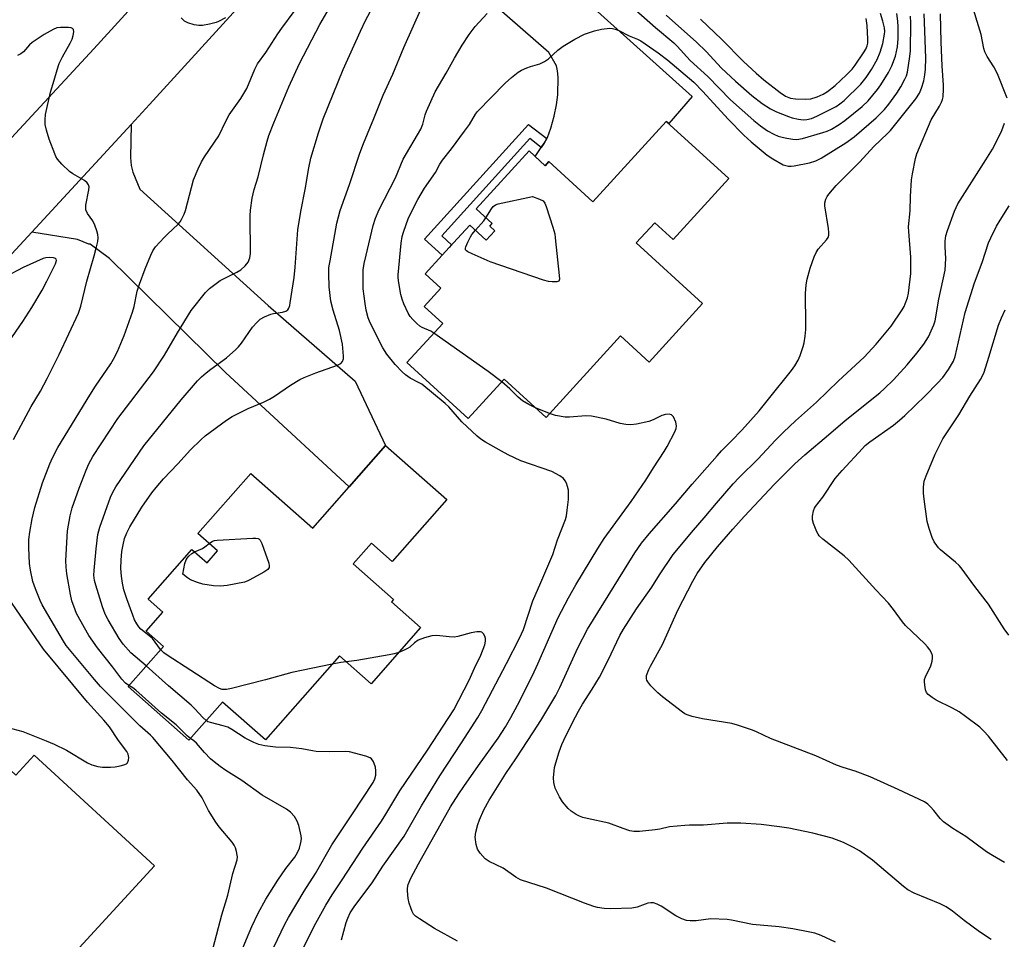
# Model space of a CAD drawing. Units: inches. Extents: x 1309765 to 1315765, y 549447 to 553447.
# Drawn here: x 1312494 to 1312787, y 552631 to 552905 of the extents above; entities that cross this region are included whole.
import ezdxf

# ---------------------------------------------------------------- set-up
doc = ezdxf.new("R2010")
doc.units = ezdxf.units.IN
doc.header["$MEASUREMENT"] = 0
for name, color, linetype in [('BLDG-Footprint', 5, 'Continuous'), ('TRANS-Driveway', 251, 'Continuous'), ('TRANS-Non Street Sidewalk', 7, 'Continuous'), ('TRANS-Road', 130, 'Continuous'), ('Undefined', 1, 'Continuous')]:
    doc.layers.add(name, color=color, linetype=linetype)

msp = doc.modelspace()

# ---------------------------------------------------------------- linework, layer by layer
at = {"layer": 'BLDG-Footprint'}
for points, elevation in [([(1312705.17, 552857.73), (1312688.53, 552839.53), (1312683.05, 552844.53), (1312677.55, 552838.51), (1312697.34, 552820.42), (1312681.43, 552803.01), (1312672.88, 552810.82), (1312650.65, 552786.5), (1312638.17, 552797.91), (1312627.4, 552786.13), (1312609.14, 552802.82), (1312619.83, 552814.51), (1312614.29, 552819.57), (1312619.27, 552825.02), (1312614.57, 552829.32), (1312619.66, 552834.89), (1312621.74, 552837.17), (1312627.86, 552843.86), (1312632.79, 552839.36), (1312635.36, 552842.17), (1312633.88, 552843.52), (1312634.59, 552844.3), (1312629.78, 552848.69), (1312645.56, 552865.95), (1312650.36, 552861.56), (1312651.47, 552862.77), (1312664.58, 552850.79), (1312686.51, 552874.79)], 486.75), ([(1312621.07, 552762), (1312604.74, 552743.5), (1312598.54, 552748.97), (1312593.11, 552742.81), (1312605.15, 552732.19), (1312604.52, 552731.47), (1312613.23, 552723.78), (1312598.46, 552707.05), (1312589.05, 552715.35), (1312566.95, 552690.3), (1312554.15, 552701.59), (1312544.11, 552690.21), (1312525.95, 552706.24), (1312536.48, 552718.18), (1312531.36, 552722.7), (1312536.35, 552728.36), (1312531.92, 552732.26), (1312545, 552747.08), (1312549.5, 552743.11), (1312552.63, 552746.66), (1312546.79, 552751.82), (1312562.61, 552769.73), (1312581.03, 552753.47), (1312602.79, 552778.13)], 482.42), ([(1312497.95, 552685.76), (1312533.87, 552652.7), (1312495.7, 552611.22), (1312484.83, 552621.22), (1312479.34, 552615.26), (1312484.44, 552610.56), (1312467.38, 552592.03), (1312448.86, 552609.08), (1312471.08, 552633.23), (1312458.74, 552644.59), (1312459.43, 552645.34), (1312454.1, 552650.24), (1312469.96, 552667.47), (1312475.48, 552662.39), (1312476.35, 552663.33), (1312476.99, 552662.74), (1312479.69, 552665.67), (1312474.85, 552670.12), (1312479.97, 552675.69), (1312482.69, 552678.65), (1312487.72, 552684.11), (1312492.44, 552679.77)], 474.76)]:
    msp.add_lwpolyline(points, close=True, dxfattribs=dict(at, elevation=elevation))
at = {"layer": 'TRANS-Driveway'}
msp.add_lwpolyline([(1312658.23, 552914.58), (1312694.25, 552882.2), (1312687.25, 552874.11), (1312686.51, 552874.79), (1312664.58, 552850.79), (1312651.47, 552862.77), (1312650.36, 552861.56), (1312647.36, 552864.31), (1312649.19, 552867.01), (1312650.08, 552868.32), (1312650.84, 552869.65), (1312651.05, 552870.02), (1312652.03, 552872.72), (1312653.02, 552876.29), (1312653.74, 552879.69), (1312654.13, 552882.67), (1312654.28, 552888), (1312654.11, 552889.87), (1312653.72, 552891.39), (1312651.43, 552895.3), (1312606.45, 552934.73)], dxfattribs=at)
msp.add_lwpolyline([(1312497.22, 552841.78), (1312526.83, 552873.81), (1312526.67, 552863.99), (1312526.87, 552861.64), (1312527.33, 552859.6), (1312529.45, 552854.6), (1312567.73, 552819.82), (1312593.67, 552797.3), (1312602.79, 552778.13), (1312591.91, 552765.8), (1312554.99, 552799.9), (1312520.38, 552833.92), (1312514.59, 552838.17), (1312514.27, 552838.17), (1312510.85, 552839.55)], close=True, dxfattribs=at)
at = {"layer": 'TRANS-Non Street Sidewalk'}
msp.add_lwpolyline([(1312650.84, 552869.65), (1312650.08, 552868.32), (1312649.19, 552867.01), (1312645.78, 552869.66), (1312619.52, 552840.67), (1312622.48, 552837.98), (1312621.74, 552837.17), (1312619.65, 552834.89), (1312614.42, 552839.63), (1312645.41, 552873.85)], close=True, dxfattribs=at)
at = {"layer": 'TRANS-Road'}
for points in [[(1312489.87, 552868.44, 0), (1312515.72, 552896.4, 0), (1312573.41, 552959.75, 0)], [(1312590.73, 552943.88, 0), (1312532.37, 552879.8, 0), (1312526.83, 552873.81, 0), (1312497.22, 552841.78, 0), (1312466.22, 552808.26, 0)]]:
    msp.add_polyline3d(points, dxfattribs=at)
at = {"layer": 'Undefined'}
msp.add_line((1312651.67, 552787.61, 448), (1312647.49, 552789.38, 448), dxfattribs=at)
for points, elevation in [([(1312526.21, 552706.55), (1312525.18, 552707.26), (1312524.07, 552708.41), (1312521.41, 552711.96), (1312516.87, 552717.78), (1312514.28, 552721.48), (1312512.94, 552723.69), (1312510.56, 552728.02), (1312510.12, 552729.06), (1312509.2, 552731.73), (1312508.73, 552733.7), (1312507.7, 552739.85), (1312507.49, 552741.85), (1312507.41, 552743.81), (1312507.87, 552752.66), (1312508.68, 552757.17), (1312509.29, 552759.47), (1312511.38, 552765.38), (1312513.44, 552770.79), (1312514.24, 552772.61), (1312515.44, 552774.81), (1312522.89, 552786.13), (1312533.51, 552800.03), (1312536.86, 552805.08), (1312540.72, 552811.75), (1312544.81, 552818.34), (1312549.02, 552823.7), (1312550.23, 552824.95), (1312553.47, 552827.28), (1312558.36, 552829.77), (1312559.6, 552830.5), (1312560.93, 552831.68), (1312561.82, 552832.82), (1312562.24, 552834.06), (1312562.43, 552835.42), (1312562.37, 552846.57), (1312562.52, 552848.34), (1312563.01, 552851.86), (1312563.57, 552854.51), (1312564.77, 552858.26), (1312566.35, 552864.84), (1312567.41, 552868.86), (1312567.94, 552870.53), (1312569.39, 552874.31), (1312573.89, 552885.13), (1312577.08, 552892.09), (1312583.17, 552903.72), (1312590.1, 552915.74)], 440), ([(1312531.39, 552712.41), (1312526.78, 552716.27), (1312524.47, 552718.83), (1312523.29, 552720.49), (1312519.97, 552726.07), (1312519.07, 552727.83), (1312518.3, 552730), (1312516.29, 552736.41), (1312515.91, 552737.81), (1312515.74, 552739.39), (1312515.8, 552740.85), (1312516.38, 552747.29), (1312516.91, 552751.57), (1312517.5, 552753.79), (1312520.72, 552762.69), (1312521.29, 552764.02), (1312522.27, 552765.74), (1312530.62, 552777.97), (1312541.83, 552791.72), (1312546.65, 552797.37), (1312547.9, 552798.63), (1312549.26, 552799.79), (1312550.66, 552800.89), (1312555.35, 552804.26), (1312558.13, 552806.71), (1312558.91, 552807.54), (1312559.79, 552808.67), (1312563.08, 552813.36), (1312564.39, 552814.8), (1312565.4, 552815.75), (1312566.6, 552816.49), (1312568.53, 552817.23), (1312569.36, 552817.44), (1312572.02, 552817.88), (1312573.03, 552818.18), (1312573.6, 552818.54), (1312573.94, 552819.05), (1312574.19, 552819.84), (1312574.35, 552820.7), (1312575.46, 552828.22), (1312575.77, 552831.33), (1312576.64, 552842.45), (1312577.45, 552847.86), (1312578.75, 552854.43), (1312579.89, 552860.91), (1312580.5, 552863.78), (1312582.72, 552871.34), (1312584.19, 552875.51), (1312590.15, 552890.22), (1312595.25, 552901.74), (1312596.8, 552904.9), (1312601.92, 552914.6)], 442), ([(1312672.47, 552912.46), (1312683.27, 552902.77), (1312688.74, 552898.23), (1312689.76, 552897.22), (1312693.67, 552892.9), (1312698.87, 552888.18), (1312705.72, 552881.2), (1312712.65, 552875.05), (1312714.65, 552873.42), (1312716.75, 552871.97), (1312718.58, 552871), (1312719.93, 552870.4), (1312721.04, 552870.05), (1312722.49, 552869.73), (1312724.27, 552869.47), (1312725.45, 552869.42), (1312727.17, 552869.7), (1312733.18, 552871.45), (1312734.5, 552871.89), (1312735.8, 552872.47), (1312738.1, 552873.88), (1312739.82, 552875.07), (1312744.93, 552879.19), (1312746.75, 552880.9), (1312749.5, 552884.31), (1312750.51, 552885.73), (1312752.84, 552889.39), (1312753.79, 552891.35), (1312754.86, 552894.28), (1312755.47, 552897.04), (1312755.7, 552899.46), (1312755.7, 552902.94), (1312755.58, 552904.67), (1312755.28, 552906.94)], 446), ([(1312788.25, 552881.67), (1312785.3, 552888.93), (1312784.26, 552891.06), (1312782.27, 552894.1), (1312781.57, 552895.52), (1312781.28, 552896.55), (1312780.45, 552900.69), (1312777.35, 552910.76)], 454), ([(1312551.33, 552628.28), (1312553.88, 552638.12), (1312555.71, 552644.01), (1312557.23, 552650.48), (1312558.45, 552654.55), (1312558.56, 552655.38), (1312558.53, 552655.94), (1312558.3, 552657.05), (1312557.96, 552658.14), (1312557.61, 552658.9), (1312557.01, 552659.78), (1312553.14, 552664.37), (1312552.1, 552665.75), (1312549.98, 552669.24), (1312548.05, 552673.06), (1312546.5, 552675.3), (1312543.69, 552678.39), (1312539.07, 552684.14), (1312533.3, 552691.01), (1312532.63, 552691.7), (1312529.5, 552694.53), (1312517.76, 552706.24), (1312515.98, 552708.28), (1312507.52, 552718.41), (1312506.65, 552719.73), (1312501.98, 552727.71), (1312500.35, 552730.56), (1312499.69, 552731.87), (1312498.32, 552735.34), (1312497.55, 552737.5), (1312496.85, 552740.93), (1312496.57, 552742.95), (1312496.31, 552747.59), (1312496.32, 552750.05), (1312496.62, 552752.26), (1312497.35, 552756.25), (1312498.16, 552759.61), (1312500.42, 552766.95), (1312502.57, 552772.64), (1312503.37, 552774.47), (1312504.95, 552777.46), (1312514.51, 552793.15), (1312516.22, 552795.81), (1312520.79, 552802.5), (1312521.6, 552803.88), (1312522.8, 552806.17), (1312524.82, 552810.87), (1312527.24, 552817.83), (1312527.73, 552819.54), (1312528.7, 552824.17), (1312529.33, 552826.22), (1312531.02, 552830.83), (1312532.71, 552834.86), (1312533.34, 552836.17), (1312534.17, 552837.33), (1312536.67, 552840.14), (1312537.69, 552841.17), (1312540.89, 552844.11), (1312541.44, 552844.77), (1312541.9, 552845.51), (1312542.71, 552847.08), (1312543.12, 552848.18), (1312545.5, 552857.36), (1312546.85, 552860.63), (1312547.84, 552862.76), (1312548.77, 552864.25), (1312553.01, 552870.5), (1312555.08, 552874.8), (1312556.13, 552876.7), (1312559.59, 552881.57), (1312560.53, 552883.07), (1312561.33, 552884.63), (1312563.76, 552890.35), (1312564.55, 552891.93), (1312567.08, 552895.28), (1312570.64, 552900.91), (1312571.79, 552902.59), (1312575.49, 552907.6)], 438), ([(1312535.64, 552717.23), (1312533.27, 552720.49), (1312532.67, 552721.05), (1312529.76, 552723.35), (1312529.18, 552723.98), (1312528.56, 552724.89), (1312527.9, 552726.1), (1312527.35, 552727.45), (1312525.58, 552732.38), (1312524.73, 552735.05), (1312524.24, 552737.05), (1312523.95, 552739.08), (1312523.8, 552741.4), (1312523.86, 552743.94), (1312524.12, 552746.49), (1312524.45, 552748.45), (1312524.92, 552750.32), (1312525.57, 552752.08), (1312526.49, 552753.84), (1312530.05, 552759.7), (1312533.06, 552763.94), (1312534.29, 552765.54), (1312536.56, 552768.18), (1312540.76, 552772.62), (1312544.57, 552776.84), (1312547.64, 552779.82), (1312548.95, 552780.96), (1312555.31, 552785.66), (1312557, 552786.75), (1312561.79, 552789.15), (1312566.38, 552791.04), (1312568.17, 552791.92), (1312569.64, 552792.81), (1312574.42, 552796.09), (1312577.21, 552797.77), (1312578.51, 552798.41), (1312581.96, 552799.81), (1312588.42, 552802.03), (1312589.4, 552802.58), (1312589.89, 552803.19), (1312590.19, 552803.92), (1312590.26, 552804.77), (1312589.91, 552808.36), (1312589.02, 552812.36), (1312587.1, 552818.45), (1312586.44, 552821.13), (1312585.97, 552825.45), (1312585.83, 552829.32), (1312585.89, 552831.17), (1312586.22, 552833.22), (1312588.27, 552844.38), (1312589.22, 552848.16), (1312592.05, 552855.95), (1312595.11, 552865.28), (1312596.17, 552868.18), (1312599.3, 552875.69), (1312602.05, 552882.56), (1312604.96, 552888.89), (1312608.24, 552896.8), (1312613.57, 552908.84)], 444), ([(1312554.98, 552905.65), (1312552.97, 552904.58), (1312552.18, 552904.25), (1312550.21, 552903.75), (1312548.2, 552903.38), (1312547.07, 552903.34), (1312545.68, 552903.59), (1312543.77, 552904.13), (1312542.79, 552904.65), (1312541.79, 552905.65)], 438), ([(1312589.62, 552630.63), (1312590.98, 552635.81), (1312591.5, 552637.16), (1312592.24, 552638.71), (1312593.62, 552640.77), (1312598.8, 552647.62), (1312601.97, 552652.6), (1312608.29, 552661.59), (1312613.44, 552670.64), (1312618.91, 552679.6), (1312625.41, 552689.38), (1312630.31, 552696.93), (1312631.51, 552699.07), (1312638.88, 552713.09), (1312642.72, 552720.64), (1312643.92, 552723.27), (1312646.67, 552731.73), (1312649.11, 552737.21), (1312652.67, 552745.6), (1312654.11, 552749.92), (1312656.42, 552756.05), (1312656.72, 552757.16), (1312656.99, 552758.84), (1312657.33, 552761.95), (1312657.3, 552764.77), (1312657.07, 552765.83), (1312656.72, 552766.86), (1312656.38, 552767.58), (1312655.89, 552768.23), (1312654.72, 552769.08), (1312652.34, 552770.31), (1312643.14, 552773.58), (1312639.39, 552775.32), (1312637.31, 552776.4), (1312632.57, 552779.14), (1312631.17, 552780.04), (1312630.06, 552780.87), (1312625.5, 552785.14), (1312621.63, 552789.61), (1312620.58, 552790.66), (1312613.57, 552796.35), (1312612.63, 552796.93), (1312610.11, 552798.22), (1312608.72, 552799.14), (1312607.74, 552800.04), (1312605.68, 552802.31), (1312603.13, 552805.34), (1312601.94, 552807.24), (1312598.19, 552814.66), (1312597.59, 552816.23), (1312596.98, 552818.46), (1312596.64, 552820.49), (1312596.12, 552824.87), (1312596.05, 552828.45), (1312596.11, 552830.52), (1312596.38, 552832.41), (1312596.94, 552834.92), (1312599.09, 552843.73), (1312599.75, 552845.9), (1312600.83, 552848.49), (1312605.74, 552857.97), (1312608.05, 552863.54), (1312613.26, 552872.42), (1312613.86, 552873.93), (1312614.61, 552876.72), (1312614.98, 552877.81), (1312617.57, 552883.63), (1312620.86, 552889.13), (1312623.34, 552893.64), (1312625.63, 552897.5), (1312627.7, 552900.74), (1312629.5, 552903.08), (1312633.09, 552906.96)], 446), ([(1312617.21, 552811.64), (1312616.25, 552812.19), (1312613.72, 552813.34), (1312613, 552813.74), (1312612.11, 552814.46), (1312610.89, 552815.69), (1312610.14, 552816.56), (1312609.54, 552817.53), (1312608.22, 552820.39), (1312607.7, 552821.72), (1312607.37, 552823.14), (1312606.74, 552826.62), (1312606.53, 552828.07), (1312606.51, 552828.98), (1312607.42, 552838.5), (1312607.72, 552840.4), (1312608.09, 552841.74), (1312609.64, 552846.03), (1312612.35, 552851.51), (1312614.4, 552854.83), (1312617.63, 552859.58), (1312618.94, 552861.99), (1312619.74, 552863.23), (1312622.39, 552866.6), (1312626.31, 552871.83), (1312627.76, 552873.89), (1312629.64, 552876.92), (1312630.23, 552877.71), (1312638.44, 552886.22), (1312640.35, 552887.91), (1312642.36, 552889.46), (1312643.37, 552890.04), (1312644.96, 552890.73), (1312646.04, 552891.14), (1312648.81, 552891.98), (1312650.23, 552892.64), (1312651.35, 552893.44), (1312654.13, 552896), (1312655.75, 552897.26), (1312659.27, 552899.29), (1312662.12, 552900.75), (1312665.05, 552901.81), (1312667.19, 552902.32), (1312669.68, 552902.59), (1312670.49, 552902.52), (1312671.28, 552902.3), (1312672.32, 552901.89), (1312675.41, 552900.33), (1312677.95, 552899.26), (1312678.96, 552898.76), (1312684.13, 552895.23), (1312687.01, 552893.04), (1312694.73, 552886.43), (1312697.44, 552883.66), (1312705.01, 552875.43), (1312709.67, 552870.71), (1312711.83, 552868.69), (1312716.58, 552864.71), (1312718.31, 552863.59), (1312721.39, 552861.86), (1312722.17, 552861.61), (1312722.95, 552861.47), (1312723.77, 552861.45), (1312724.63, 552861.54), (1312729.25, 552862.38), (1312731.15, 552863.02), (1312732.7, 552863.81), (1312740.1, 552868.39), (1312742.61, 552870.22), (1312749.13, 552875.89), (1312751.57, 552878.37), (1312752.88, 552879.93), (1312755.34, 552883.2), (1312756.53, 552885.11), (1312757.72, 552887.33), (1312758.15, 552888.4), (1312758.48, 552889.49), (1312759.22, 552894.1), (1312759.4, 552895.82), (1312759.52, 552904.16), (1312759.42, 552906.12)], 448), ([(1312737.02, 552629.94), (1312732.73, 552631.96), (1312730.86, 552632.64), (1312728.88, 552633.07), (1312724.3, 552633.9), (1312720.24, 552634.51), (1312712.24, 552635.25), (1312705.93, 552636.51), (1312704.65, 552636.7), (1312699.8, 552636.92), (1312695.41, 552636.35), (1312693.65, 552636.33), (1312692.5, 552636.47), (1312691.15, 552636.93), (1312689.33, 552637.79), (1312685.03, 552640.71), (1312683.78, 552641.34), (1312682.75, 552641.67), (1312681.9, 552641.69), (1312681.04, 552641.55), (1312677.83, 552640.4), (1312676.23, 552640.08), (1312669.98, 552639.9), (1312667.98, 552640), (1312666, 552640.26), (1312664.88, 552640.59), (1312662.13, 552641.62), (1312650.82, 552646.06), (1312643.02, 552648.55), (1312641.68, 552649.3), (1312637.81, 552652.01), (1312633.7, 552654.03), (1312632.52, 552654.8), (1312630.96, 552656.53), (1312630.18, 552657.74), (1312629.81, 552659.08), (1312629.54, 552661.32), (1312629.67, 552662.75), (1312630.28, 552665.06), (1312630.78, 552666.46), (1312632.09, 552669.41), (1312633.7, 552672.36), (1312638.6, 552680.28), (1312641.61, 552684.66), (1312646.93, 552692.67), (1312649.08, 552696.11), (1312653.53, 552703.56), (1312654.8, 552705.97), (1312660.08, 552717.77), (1312663.02, 552723.28), (1312677.12, 552746.07), (1312679.11, 552748.99), (1312681.37, 552751.74), (1312689.3, 552760.7), (1312694.26, 552766.57), (1312701.65, 552775.03), (1312703.02, 552776.54), (1312705.99, 552779.45), (1312709.08, 552782.71), (1312714.23, 552788.48), (1312717.05, 552791.89), (1312723.85, 552800.48), (1312724.87, 552801.9), (1312725.87, 552803.59), (1312726.45, 552804.91), (1312727.4, 552807.65), (1312727.66, 552808.76), (1312727.92, 552810.74), (1312728.12, 552812.73), (1312728.17, 552814.16), (1312728.02, 552823.48), (1312728.23, 552826.04), (1312728.51, 552827.72), (1312729.49, 552831.02), (1312730.64, 552834.36), (1312731.21, 552835.69), (1312731.87, 552836.64), (1312734.36, 552839.45), (1312734.78, 552840.11), (1312735.02, 552840.84), (1312735.04, 552841.66), (1312734.92, 552842.8), (1312733.79, 552849.64), (1312733.83, 552850.49), (1312734.13, 552851.62), (1312734.5, 552852.42), (1312734.97, 552853.1), (1312737.23, 552855.62), (1312744.28, 552862.71), (1312748.4, 552867.3), (1312752.55, 552871.2), (1312753.4, 552872.09), (1312760.93, 552881.54), (1312762.04, 552883.2), (1312762.66, 552884.69), (1312763.33, 552886.87), (1312763.65, 552888.62), (1312763.83, 552890.39), (1312763.93, 552893.63), (1312763.58, 552904.37), (1312763.44, 552906.84)], 450), ([(1312783.48, 552630.75), (1312779.97, 552633.08), (1312775.4, 552636.47), (1312771.94, 552639.25), (1312770.04, 552640.5), (1312768.2, 552641.39), (1312760.5, 552644.53), (1312758.62, 552645.56), (1312757.25, 552646.61), (1312748, 552654.46), (1312744.16, 552657.2), (1312742.34, 552658.2), (1312739.41, 552659.66), (1312736, 552661), (1312730.27, 552662.52), (1312723.07, 552663.95), (1312720.26, 552664.37), (1312714.8, 552665.03), (1312708.79, 552665.45), (1312704.63, 552665.48), (1312697.6, 552664.85), (1312693.49, 552664.85), (1312692.04, 552664.78), (1312687.43, 552664.34), (1312684.6, 552663.65), (1312683.17, 552663.43), (1312678.54, 552663), (1312676.82, 552662.98), (1312675.66, 552663.21), (1312673.66, 552663.83), (1312669.37, 552665.47), (1312662.96, 552666.81), (1312661.6, 552667.17), (1312660.59, 552667.56), (1312659.6, 552668.05), (1312658.13, 552669.03), (1312657.23, 552669.78), (1312655.52, 552671.85), (1312654.61, 552673.32), (1312653.36, 552675.86), (1312652.93, 552677.55), (1312652.84, 552678.98), (1312653.19, 552682.04), (1312653.52, 552683.43), (1312654.51, 552686.73), (1312655.33, 552688.89), (1312655.93, 552690.22), (1312658.56, 552695.49), (1312660.34, 552698.82), (1312661.55, 552700.92), (1312664.41, 552705.42), (1312666.56, 552708.99), (1312669.2, 552714.03), (1312672.7, 552721.42), (1312673.72, 552723.33), (1312677.67, 552729.39), (1312682.18, 552735.85), (1312684.51, 552739.51), (1312688.55, 552745.59), (1312694.62, 552752.88), (1312697.82, 552756.51), (1312701.46, 552760.92), (1312706.43, 552766.69), (1312708.21, 552768.59), (1312713.95, 552774.14), (1312718.98, 552779.56), (1312721.47, 552782.04), (1312725.05, 552785.46), (1312731.32, 552791.06), (1312737.89, 552797.42), (1312745.6, 552804.49), (1312749.12, 552808.36), (1312753.64, 552813.71), (1312756.9, 552818.55), (1312757.48, 552819.56), (1312757.81, 552820.33), (1312758.44, 552822.18), (1312758.79, 552823.55), (1312759.45, 552829.39), (1312759.49, 552834.25), (1312758.86, 552841.9), (1312758.8, 552843.31), (1312759.24, 552848.13), (1312759.35, 552852.33), (1312759.72, 552857.37), (1312759.94, 552859.12), (1312760.87, 552863.68), (1312761.28, 552865.08), (1312765.57, 552875.21), (1312767.99, 552879.28), (1312768.66, 552880.56), (1312768.93, 552881.31), (1312769.1, 552882.13), (1312769.26, 552884.43), (1312769.26, 552885.58), (1312768.83, 552891.34), (1312768.53, 552898.43), (1312768.37, 552906.85)], 452), ([(1312686.51, 552906.51), (1312695.55, 552898.41), (1312698.38, 552895.67), (1312703.03, 552890.69), (1312707.2, 552886.81), (1312712.01, 552882.53), (1312715.13, 552880.12), (1312717.6, 552878.57), (1312719.44, 552877.67), (1312723, 552876.22), (1312724.1, 552875.85), (1312725.99, 552875.43), (1312727.37, 552875.28), (1312728.46, 552875.33), (1312729.84, 552875.65), (1312731.44, 552876.33), (1312737.19, 552879.25), (1312738.3, 552879.97), (1312739.57, 552881.05), (1312744.53, 552885.89), (1312746.19, 552887.9), (1312747.77, 552890.23), (1312749.44, 552893.24), (1312750.32, 552895.45), (1312751.16, 552898.01), (1312751.62, 552900.79), (1312751.68, 552901.63), (1312751.62, 552902.7), (1312751.16, 552904.7), (1312750.44, 552906.96)], 444), ([(1312696.72, 552905.28), (1312703.06, 552899.22), (1312709.6, 552892.64), (1312713.29, 552889.16), (1312715.63, 552887.18), (1312720.52, 552883.35), (1312722.05, 552882.33), (1312723.55, 552881.74), (1312725.07, 552881.47), (1312728.19, 552881.38), (1312729.59, 552881.52), (1312731.5, 552882.13), (1312733.34, 552882.91), (1312734.58, 552883.7), (1312736.87, 552885.53), (1312740.28, 552888.65), (1312741.97, 552890.34), (1312742.91, 552891.56), (1312745.39, 552895.27), (1312746, 552896.28), (1312746.45, 552897.3), (1312746.62, 552898.1), (1312746.66, 552899.26), (1312746.41, 552903.43), (1312746.19, 552905.45)], 442), ([(1312491.8, 552779.85), (1312497.03, 552789.7), (1312499.78, 552794.33), (1312501.81, 552798.06), (1312505.38, 552805.2), (1312511.14, 552817.62), (1312511.85, 552819.7), (1312513.6, 552827.14), (1312515.85, 552834.72), (1312516.55, 552837.38), (1312516.89, 552838.98), (1312516.99, 552840.06), (1312516.91, 552841.02), (1312516.61, 552842.15), (1312516.04, 552843.83), (1312515.43, 552845.15), (1312513.8, 552847.34), (1312513.36, 552848.37), (1312513.31, 552848.92), (1312513.39, 552849.77), (1312514.28, 552854.4), (1312514.31, 552855.24), (1312514.15, 552855.84), (1312513.72, 552856.44), (1312512.91, 552857.12), (1312509.45, 552859.16), (1312508.52, 552859.82), (1312506.21, 552862.05), (1312504.85, 552863.55), (1312504.41, 552864.29), (1312504.06, 552865.09), (1312502.43, 552869.48), (1312501.59, 552872.19), (1312501.23, 552873.82), (1312501.2, 552875.2), (1312501.36, 552876.86), (1312502.8, 552883.53), (1312503.92, 552887.06), (1312504.78, 552890.14), (1312505.43, 552892), (1312506.41, 552894.01), (1312508.68, 552898.08), (1312509.26, 552899.26), (1312509.57, 552900.38), (1312509.72, 552901.48), (1312509.65, 552902.17), (1312509.4, 552902.48), (1312508.97, 552902.64), (1312508.17, 552902.75), (1312505.81, 552902.82), (1312504.71, 552902.66), (1312503.58, 552902.19), (1312500.9, 552900.71), (1312497.35, 552898.3), (1312496.49, 552897.58), (1312494.75, 552895.55), (1312493.96, 552894.92), (1312492.99, 552894.46)], 436), ([(1312787.46, 552653.77), (1312783.84, 552655.79), (1312782.07, 552656.88), (1312775.84, 552661.51), (1312772.03, 552663.9), (1312769.25, 552665.87), (1312768.22, 552666.83), (1312766.3, 552669.28), (1312765.34, 552670.36), (1312764.51, 552671.15), (1312763.53, 552671.79), (1312755.68, 552675.52), (1312747.33, 552679.32), (1312742.91, 552680.99), (1312739.28, 552682.08), (1312737.34, 552682.77), (1312731.11, 552685.53), (1312717.61, 552690.74), (1312713.46, 552692.73), (1312712.23, 552693.24), (1312707.81, 552694.69), (1312706.12, 552695.17), (1312697.34, 552696.6), (1312694.28, 552697.28), (1312692.76, 552697.78), (1312692.07, 552698.11), (1312691.32, 552698.59), (1312685.41, 552703.14), (1312684.04, 552704.3), (1312681.95, 552706.46), (1312681, 552707.59), (1312680.73, 552708.08), (1312680.6, 552708.52), (1312680.57, 552708.97), (1312680.64, 552709.49), (1312681.28, 552711.28), (1312681.76, 552712.29), (1312685.42, 552718.78), (1312689.99, 552728.94), (1312694.47, 552737.67), (1312695.75, 552739.89), (1312698, 552743.17), (1312701.81, 552747.86), (1312706.41, 552753.19), (1312709.78, 552756.95), (1312718.81, 552766.61), (1312724.85, 552772.65), (1312727.81, 552775.37), (1312734.89, 552781.27), (1312739.84, 552785.54), (1312750.19, 552793.81), (1312751.66, 552795.13), (1312754.3, 552797.68), (1312758.4, 552802.14), (1312761.29, 552805.67), (1312763.34, 552808.32), (1312764.7, 552810.51), (1312766.36, 552814.11), (1312766.72, 552815.33), (1312767.85, 552821.77), (1312769.72, 552830.43), (1312769.94, 552833.91), (1312769.72, 552837.35), (1312769.74, 552839.03), (1312769.93, 552840.64), (1312770.4, 552842.22), (1312772.52, 552848), (1312773.52, 552850.15), (1312781.89, 552863.3), (1312783.82, 552866.53), (1312784.91, 552868.62), (1312786.58, 552872.09), (1312787.46, 552874.27)], 454), ([(1312632.73, 552846), (1312634.39, 552848.66), (1312634.9, 552849.35), (1312635.53, 552849.86), (1312636.33, 552850.17), (1312646.59, 552852.37), (1312648.72, 552851.63), (1312649.8, 552851.05), (1312650.29, 552850.43), (1312650.72, 552849.37), (1312652.67, 552843.2), (1312653.23, 552841.22), (1312653.41, 552840.06), (1312654.6, 552828.86), (1312654.64, 552827.76), (1312654.43, 552827.15), (1312653.85, 552826.91), (1312652.49, 552826.9), (1312651.33, 552827.04), (1312649.89, 552827.45), (1312633.94, 552832.89), (1312628.57, 552835.23), (1312627.3, 552835.85), (1312626.9, 552836.14), (1312626.64, 552836.48), (1312626.61, 552836.92), (1312626.72, 552837.41), (1312627.27, 552838.72), (1312628.07, 552840.31), (1312628.55, 552841.06), (1312629.55, 552842.33)], 450), ([(1312788.36, 552684.14), (1312782.69, 552691.37), (1312781.3, 552692.87), (1312780.02, 552694.09), (1312775.78, 552697.3), (1312773.87, 552698.63), (1312771.95, 552699.74), (1312767.03, 552702.18), (1312765.81, 552702.95), (1312764.69, 552703.82), (1312764.17, 552704.43), (1312763.86, 552705.2), (1312763.62, 552706.61), (1312763.55, 552707.76), (1312763.6, 552708.32), (1312763.85, 552709.15), (1312765.43, 552712.38), (1312765.88, 552713.77), (1312765.97, 552714.63), (1312765.9, 552715.48), (1312765.64, 552716.22), (1312765.11, 552717.15), (1312764.48, 552718.04), (1312763.67, 552718.9), (1312757.89, 552724.4), (1312756.98, 552725.51), (1312754.31, 552729.23), (1312752.83, 552731.03), (1312749.06, 552735.04), (1312740.98, 552743.93), (1312739.57, 552745.19), (1312733.2, 552750.2), (1312732.14, 552751.18), (1312731.8, 552751.63), (1312731.41, 552752.39), (1312730.48, 552754.81), (1312730.18, 552755.91), (1312730.16, 552757), (1312730.48, 552758.64), (1312730.77, 552759.41), (1312731.05, 552759.9), (1312733.21, 552762.7), (1312736.93, 552768.29), (1312738.94, 552770.69), (1312745.02, 552777.24), (1312745.89, 552778.09), (1312747.29, 552779.16), (1312754.31, 552784.15), (1312756.14, 552785.64), (1312757.69, 552787.03), (1312763.88, 552793), (1312767.39, 552796.66), (1312769, 552798.42), (1312770.76, 552800.8), (1312772.17, 552803.22), (1312772.73, 552804.63), (1312775.71, 552817.78), (1312778.44, 552826.59), (1312780.72, 552832.73), (1312782.68, 552838.51), (1312783.34, 552840.07), (1312785.06, 552843.54), (1312786.09, 552845.34), (1312788.8, 552849.59)], 456), ([(1312629.55, 552842.33), (1312632.08, 552845.14), (1312632.73, 552846)], 450), ([(1312489.28, 552807.41), (1312494.53, 552815.12), (1312497.19, 552819.31), (1312500.31, 552824.47), (1312501.73, 552827.1), (1312504.31, 552832.29), (1312504.56, 552833.25), (1312504.51, 552833.64), (1312504.29, 552833.92), (1312503.65, 552834.12), (1312502.56, 552834.18), (1312501.43, 552834.09), (1312500.59, 552833.84), (1312494.66, 552831.23), (1312489.38, 552828.45)], 434), ([(1312788.75, 552721.54), (1312787.35, 552723.44), (1312782.66, 552730.82), (1312778.57, 552736.06), (1312774.44, 552741.64), (1312773.86, 552742.29), (1312772.81, 552743.27), (1312768.31, 552746.99), (1312767.69, 552747.6), (1312767.19, 552748.24), (1312766.45, 552749.41), (1312765.86, 552750.68), (1312764.92, 552753.38), (1312764.38, 552755.47), (1312763.44, 552762.12), (1312763.27, 552763.88), (1312763.22, 552765.63), (1312763.46, 552767.44), (1312764.04, 552769.09), (1312766.77, 552775.49), (1312769.06, 552780.11), (1312769.97, 552781.59), (1312773.81, 552787.27), (1312777.08, 552792.83), (1312780.25, 552797.84), (1312780.98, 552799.12), (1312781.33, 552800.01), (1312782.76, 552804.43), (1312785.61, 552813.95), (1312786.48, 552816.21), (1312787.61, 552818.57)], 458), ([(1312637.45, 552797.12), (1312633.34, 552800.14), (1312617.21, 552811.64)], 448), ([(1312647.49, 552789.38), (1312645.5, 552790.29), (1312643.62, 552791.43), (1312642.35, 552792.53), (1312639.84, 552795.04), (1312637.45, 552797.12)], 448), ([(1312624.21, 552630.23), (1312617.35, 552634.06), (1312612.89, 552636.88), (1312611.72, 552637.72), (1312611.15, 552638.34), (1312610.73, 552639.09), (1312610.27, 552640.17), (1312609.8, 552641.56), (1312609.54, 552643.03), (1312609.29, 552645.29), (1312609.32, 552646.09), (1312609.55, 552647.13), (1312610.33, 552649), (1312612.58, 552653.36), (1312622.16, 552670.31), (1312624.61, 552674.19), (1312626.09, 552676.39), (1312630.47, 552682.7), (1312636.33, 552690.84), (1312638.54, 552694.22), (1312640.18, 552696.93), (1312642.13, 552700.64), (1312646.59, 552709.54), (1312648.19, 552713.01), (1312654.24, 552726.78), (1312657.32, 552732.71), (1312659.51, 552736.58), (1312666.09, 552747.39), (1312667.95, 552750.32), (1312676.07, 552761.44), (1312680.42, 552767.79), (1312682.68, 552771.43), (1312685.87, 552776.31), (1312686.76, 552777.82), (1312689.06, 552782.22), (1312689.46, 552783.22), (1312689.6, 552784), (1312689.37, 552785.11), (1312688.63, 552786.69), (1312688.1, 552787.24), (1312687.38, 552787.43), (1312686.27, 552787.36), (1312685.16, 552787.1), (1312682.63, 552785.73), (1312681.34, 552785.23), (1312677.66, 552784.47), (1312675.94, 552784.29), (1312674.48, 552784.39), (1312672.75, 552784.66), (1312668.62, 552785.93), (1312664.24, 552786.85), (1312662.51, 552786.92), (1312657.69, 552786.56), (1312656.38, 552786.54), (1312653.46, 552787.02), (1312651.67, 552787.61)], 448), ([(1312550.11, 552748.89), (1312551.16, 552749.6), (1312551.69, 552749.77), (1312552.54, 552749.89), (1312563.16, 552750.45), (1312564.02, 552750.46), (1312564.78, 552750.33), (1312564.99, 552750.22), (1312565.33, 552749.87), (1312565.82, 552748.88), (1312567.93, 552742.97), (1312568.09, 552742.18), (1312568.04, 552741.72), (1312567.6, 552741.15), (1312566.42, 552740.37), (1312562.3, 552738), (1312561.51, 552737.61), (1312560.69, 552737.34), (1312555.55, 552736.37), (1312553.54, 552736.12), (1312551.48, 552736.26), (1312548.25, 552736.71), (1312546.63, 552737.21), (1312544.54, 552738.05), (1312543.64, 552738.6), (1312542.3, 552739.72), (1312542.93, 552742.91), (1312543.28, 552744), (1312543.56, 552744.48), (1312544.12, 552745.12), (1312544.98, 552745.89), (1312545.75, 552746.43)], 446), ([(1312545.75, 552746.43), (1312548.16, 552747.35), (1312548.88, 552747.83), (1312550.11, 552748.89)], 446), ([(1312490.08, 552694.03), (1312494.53, 552692.79), (1312501.5, 552690.06), (1312503.91, 552689.01), (1312507.53, 552687.2), (1312513.83, 552683.42), (1312515.11, 552682.87), (1312516.95, 552682.32), (1312518.36, 552682.18), (1312520.66, 552682.17), (1312522.11, 552682.27), (1312523.59, 552682.53), (1312524.72, 552682.81), (1312525.46, 552683.14), (1312525.79, 552683.5), (1312526.06, 552684.22), (1312526.16, 552685.03), (1312526.11, 552685.58), (1312525.95, 552686.08), (1312525.59, 552686.81), (1312523.12, 552690.15), (1312520.39, 552694.16), (1312518.67, 552696.21), (1312513.85, 552701.57), (1312500.7, 552717.36), (1312488.95, 552734.42)], 436), ([(1312577.44, 552626.67), (1312581.49, 552634.7), (1312584.97, 552640.96), (1312586.79, 552644.04), (1312589.84, 552648.51), (1312595.94, 552658), (1312601.56, 552666.01), (1312602.88, 552668.1), (1312607.02, 552675.07), (1312615.26, 552687.22), (1312623.14, 552699.3), (1312627.71, 552708.09), (1312629.31, 552711.73), (1312631.16, 552715.61), (1312632.41, 552718.67), (1312632.61, 552719.71), (1312632.57, 552720.49), (1312632.35, 552721.24), (1312632.01, 552721.92), (1312631.53, 552722.4), (1312631.08, 552722.53), (1312630.02, 552722.48), (1312628.31, 552722.19), (1312624.34, 552721.17), (1312623.21, 552720.96), (1312621.79, 552721), (1312618.02, 552721.41), (1312616.58, 552721.38), (1312614.34, 552720.75), (1312612.49, 552720.01), (1312611.37, 552719.26), (1312609.96, 552717.99), (1312609.35, 552717.53), (1312608.33, 552717.02), (1312606.72, 552716.4)], 444), ([(1312586.88, 552712.88), (1312574.8, 552710.35), (1312566.98, 552708.17), (1312556.82, 552705.6), (1312555.36, 552705.3), (1312554.54, 552705.28), (1312554.01, 552705.36), (1312553.24, 552705.63), (1312551.74, 552706.44), (1312537.57, 552715.61), (1312536.64, 552716.3), (1312535.64, 552717.23)], 444), ([(1312606.72, 552716.4), (1312605.32, 552715.98), (1312603.87, 552715.69), (1312594.22, 552713.99), (1312591.02, 552713.61)], 444), ([(1312591.02, 552713.61), (1312589.42, 552713.39), (1312586.88, 552712.88)], 444), ([(1312549.25, 552696.03), (1312548.26, 552696.93), (1312545.82, 552699.57), (1312544.76, 552700.61), (1312537.99, 552706.43), (1312531.39, 552712.41)], 442), ([(1312544.57, 552690.73), (1312543.6, 552691.55), (1312540.3, 552694.76), (1312535.9, 552698.3), (1312528.29, 552705.15), (1312527.36, 552705.85), (1312526.21, 552706.55)], 440), ([(1312568.38, 552626.16), (1312572.7, 552635.36), (1312573.77, 552637.3), (1312578.5, 552645.22), (1312581.86, 552650.43), (1312586.7, 552658.99), (1312592.9, 552668.24), (1312599.02, 552677.63), (1312599.56, 552678.69), (1312599.83, 552679.75), (1312599.9, 552681.1), (1312599.75, 552682.19), (1312599.41, 552683.25), (1312599.07, 552683.99), (1312598.61, 552684.61), (1312598.17, 552684.91), (1312596.84, 552685.41), (1312592.03, 552686.72), (1312590.76, 552686.84), (1312586.1, 552686.71), (1312582.1, 552686.84), (1312580.95, 552686.99), (1312577.77, 552687.62), (1312576.1, 552687.87), (1312574.39, 552688.02), (1312569.94, 552688.15), (1312566.73, 552688.56), (1312565, 552688.88), (1312563.44, 552689.47), (1312560.91, 552690.79), (1312556.9, 552693.35), (1312555.67, 552694.04), (1312554.34, 552694.53), (1312550.5, 552695.44), (1312549.79, 552695.71), (1312549.25, 552696.03)], 442), ([(1312554.29, 552613.84), (1312561.3, 552630.87), (1312562.91, 552634.6), (1312564.78, 552638.57), (1312567.03, 552642.82), (1312570.67, 552648.5), (1312573.04, 552651.91), (1312575.66, 552655.32), (1312576.53, 552656.7), (1312577.08, 552657.97), (1312577.52, 552659.68), (1312577.65, 552660.82), (1312577.57, 552661.66), (1312576.88, 552664.71), (1312576.44, 552666.04), (1312575.6, 552667.46), (1312574.4, 552668.75), (1312573.18, 552669.61), (1312565.92, 552673.82), (1312559.92, 552678.18), (1312555.1, 552681.19), (1312553.44, 552682.32), (1312551.6, 552683.72), (1312550.53, 552684.66), (1312548.72, 552686.49), (1312546.39, 552689.27), (1312545.53, 552690.05), (1312544.57, 552690.73)], 440)]:
    msp.add_lwpolyline(points, dxfattribs=dict(at, elevation=elevation))

doc.saveas('drawing.dxf')
